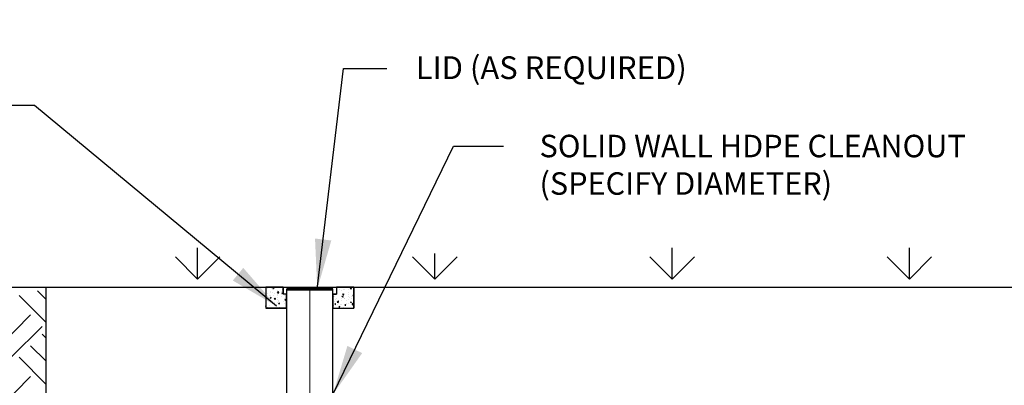
# Model space of a CAD drawing. Units: inches. Extents: x 0 to 11, y 0 to 8.5.
# Drawn here: x 2.2 to 4.7, y 4.1 to 5 of the extents above; entities that cross this region are included whole.
import ezdxf

# ---------------------------------------------------------------- set-up
doc = ezdxf.new("R2010")
doc.units = ezdxf.units.IN
doc.header["$MEASUREMENT"] = 0
doc.linetypes.add('CENTER', pattern=[2, 1.25, -0.25, 0.25, -0.25])
doc.layers.add('center', color=3, linetype='CENTER', lineweight=15)
doc.layers.add('dim', color=1, linetype='Continuous')
doc.layers.add('hatch', color=251, linetype='Continuous')
doc.styles.get("Standard").update_dxf_attribs({"font": 'arial.ttf'})
doc.dimstyles.new('DETAIL', dxfattribs={"dimtxt": 0.075, "dimasz": 0.125, "dimexe": 0.0625, "dimexo": 0.0625, "dimgap": 0.09, "dimtad": 0, "dimtih": 1, "dimtoh": 1, "dimlfac": 0.083333333333333, "dimrnd": 0.5, "dimdsep": 46, "dimtxsty": 'Standard', "dimcen": 0.09, "dimclrd": 256, "dimclre": 256, "dimclrt": 256, "dimazin": 0, "dimtfac": 1, "dimtofl": 0, "dimtmove": 0, "dimatfit": 3, "dimfxl": 0, "dimtolj": 1, "dimtzin": 0, "dimarcsym": 0})

# ---------------------------------------------------------------- blocks, each defined once
blk = doc.blocks.new('*X8')
at = {"color": 0}
for p, q in [((75.64274515017684, -44.70682347326538), (74.46727966385613, -43.53135798694467)), ((75.64274515017684, -48.02138651007733), (71.81553246425874, -44.19417382415923)), ((69.05339660024877, -51.37572707058504), (73.47281398266469, -46.95630968816912)), ((70.71067811865474, -53.03300858899102), (75.13009550107066, -48.61359120657509)), ((75.64274515017684, -50.23109520128529), (75.13009550107068, -49.71844555217913)), ((75.64274515017684, -53.54565823809722), (73.4728139826647, -51.37572707058509)), ((75.64274515017684, -56.86022127490916), (71.81553246425874, -53.03300858899107)), ((69.05339660024877, -60.21456183541691), (73.47281398266469, -55.79514445300099))]:
    blk.add_line(p, q, dxfattribs=at)
blk = doc.blocks.new('*X7')
at = {"color": 0}
for p, q in [((101.823376464, -67.88225095199999), (101.823376464, -63.38225095199999)), ((169.70562744, -67.882250904), (169.70562744, -63.382250904)), ((203.646752928, -67.88225087999999), (203.646752928, -63.38225087999999)), ((101.8233764908628, -67.88225099390857), (98.64139597552338, -64.70027047856911)), ((101.8233764908628, -67.88225099390854), (105.0053570062023, -64.70027047856908)), ((135.7645019878171, -67.88225099390857), (132.5825214724777, -64.70027047856911)), ((135.764501952, -67.88225092799999), (135.764501952, -64.18496735061878)), ((135.7645019878171, -67.88225099390854), (138.9464825031566, -64.70027047856908)), ((169.7056274847714, -67.88225099390858), (166.523646969432, -64.70027047856912)), ((169.7056274847714, -67.88225099390856), (172.8876080001109, -64.7002704785691)), ((203.6467529817257, -67.88225099390858), (200.4647724663862, -64.70027047856912)), ((203.6467529817257, -67.88225099390856), (206.8287334970651, -64.7002704785691))]:
    blk.add_line(p, q, dxfattribs=at)
blk = doc.blocks.new('*X6')
at = {"color": 0}
for p, q in [((-75.74168517248279, 7.32511834694538), (-75.74168517248279, 7.32511834694538)), ((-75.61621208935287, 7.3142784318076), (-75.61621208935287, 7.3142784318076)), ((-75.59075266946235, 8.0371861285012), (-75.59075266946235, 8.0371861285012)), ((-75.31998944957634, 7.056468542771968), (-75.31998944957634, 7.056468542771968)), ((-75.24665045665107, 7.447223257977697), (-75.24665045665107, 7.447223257977697)), ((-75.22966166056533, 7.634030583961978), (-75.22966166056533, 7.634030583961978)), ((-75.09007301446857, 8.103101855572325), (-75.09007301446857, 8.103101855572325)), ((-74.87256165824408, 8.030606305769249), (-74.7761435167911, 8.145512972237096)), ((-74.8725616603359, 8.030606284344662), (-74.75301829656489, 8.020147595214944)), ((-74.85874821526328, 7.41400044266372), (-74.85874821526328, 7.41400044266372)), ((-74.75301143545117, 8.020206415646312), (-74.77613655915269, 8.145571785420959)), ((-74.75128344754992, 8.17040023823267), (-74.61124638357535, 8.224155430664466)), ((-74.7512834696367, 8.170400230638396), (-74.6517989609301, 8.103297082221907)), ((-74.67404030013797, 7.280008603476615), (-74.67404030013797, 7.280008603476615)), ((-74.65179211693035, 8.103355638748925), (-74.61123946853725, 8.22421394418653)), ((-74.33260914037898, 8.202823866428444), (-74.33260914037898, 8.202823866428444)), ((-74.21520760584423, 7.118195483508417), (-74.21520760584423, 7.118195483508417)), ((-74.19088789520966, 7.783983191171048), (-74.19088789520966, 7.783983191171048)), ((-74.17655698999054, 7.427780542888753), (-74.02077999912812, 7.590133643006522)), ((-74.1765569936724, 7.42778052200159), (-73.99868348555842, 7.400194019663957)), ((-74.08027811796632, 7.647433222642322), (-74.08027811796632, 7.647433222642322)), ((-73.99867671454939, 7.400240845862321), (-74.02077308348224, 7.590180465651756)), ((-73.60639542779315, 7.234898860007869), (-73.60639542779315, 7.234898860007869)), ((-73.60104784903973, 7.208299587692142), (-73.60104784903973, 7.208299587692142)), ((-73.59564746187304, 7.580290811552065), (-73.59564746187304, 7.580290811552065)), ((-73.557469343313, 7.365162456901992), (-73.41743227933843, 7.418917649333787)), ((-73.55746936515744, 7.365162449640522), (-73.45798485645084, 7.298059301224033)), ((-73.45797865448144, 7.29811692520318), (-73.41742600608833, 7.418975230640786)), ((-73.43804129304256, 7.90510203580406), (-73.37965144139152, 7.974688351280227)), ((-73.43804129508378, 7.905102014788035), (-73.37965144139152, 7.899993564525025)), ((-65.82604923513746, 7.164066022396644), (-65.82604923513746, 7.164066022396644)), ((-65.74341186952245, 7.941121358066955), (-65.74341186952245, 7.941121358066955)), ((-65.29991016025316, 7.952889446161363), (-65.29991016025316, 7.952889446161363)), ((-65.01194648934232, 7.708840742089031), (-65.01194648934232, 7.708840742089031)), ((-64.83091910183354, 7.152076416012919), (-64.73450096038056, 7.266983082480766)), ((-64.8309191035711, 7.152076397448266), (-64.71137573980009, 7.141617708318546)), ((-64.71136964465582, 7.141668640539331), (-64.73449476835734, 7.267034010313978)), ((-64.67576699717765, 7.896011614598189), (-64.67576699717765, 7.896011614598189)), ((-64.67262215731104, 7.909857885254767), (-64.67262215731104, 7.909857885254767)), ((-64.56294848174723, 7.330356391284989), (-64.56294848174723, 7.330356391284989)), ((-64.06226882675345, 7.396272118356116), (-64.06226882675345, 7.396272118356116)), ((-64.03680940686293, 8.119179815049709), (-64.03680940686293, 8.119179815049709)), ((-64.0093927347256, 7.183874220200344), (-64.0093927347256, 7.183874220200344)), ((-63.98507302409102, 7.84966192786296), (-63.98507302409102, 7.84966192786296)), ((-63.76930471063638, 8.051865629669836), (-63.61352771977396, 8.214218729787605)), ((-63.76930471393391, 8.05186561164583), (-63.59143120581992, 8.024279109308196)), ((-63.59142410559082, 8.02431913997058), (-63.61352047452367, 8.214258759760014)), ((-63.60812212483282, 7.850901871129434), (-63.60812212483282, 7.850901871129434)), ((-63.53612975186915, 8.185095542120834), (-63.53612975186915, 8.185095542120834)), ((-63.50624981862627, 8.110067849919396), (-63.50624981862627, 8.110067849919396)), ((-63.39639873663204, 7.026572146047736), (-63.29998059517906, 7.141478812515583)), ((-63.30480495266386, 7.495994129212235), (-63.30480495266386, 7.495994129212235)), ((-63.27684938882788, 7.016163244095458), (-63.2999745125294, 7.141528613870105)), ((-75.38488729014757, 6.625177018898995), (-75.38488729014757, 6.625177018898995)), ((-75.30262079246909, 5.636667460974127), (-75.30262079246909, 5.636667460974127)), ((-75.27830108183448, 6.302455168636731), (-75.27830108183448, 6.302455168636731)), ((-75.25398137119991, 6.968242876299362), (-75.25398137119991, 6.968242876299362)), ((-75.23791411100795, 6.720100147720452), (-75.09787704703338, 6.773855340152247)), ((-75.23791413347986, 6.720100140544693), (-75.13842962477325, 6.652996992128204)), ((-75.16997320547398, 6.10796820327305), (-75.16997320547398, 6.10796820327305)), ((-75.13842391164441, 6.653055931783273), (-75.0978712632513, 6.773914237220879)), ((-75.07194366645307, 6.263390897219685), (-75.07194366645307, 6.263390897219685)), ((-74.76742018772448, 7.008089623027518), (-74.76742018772448, 7.008089623027518)), ((-74.64792561164164, 6.002643964022623), (-74.64792561164164, 6.002643964022623)), ((-74.59505899047834, 6.526222038189899), (-74.49864084902535, 6.641128704657746)), ((-74.5950589931099, 6.526222016944637), (-74.47551562933889, 6.515763327814918)), ((-74.4755099430513, 6.515821935080548), (-74.49863506675283, 6.641187304855195)), ((-74.2638470271134, 5.786620068183178), (-74.2638470271134, 5.786620068183178)), ((-74.25234457723153, 7.011358799303203), (-74.25234457723153, 7.011358799303203)), ((-74.23952731647883, 6.452407775845812), (-74.23952731647883, 6.452407775845812)), ((-74.14724595664786, 6.06855969109375), (-74.14724595664786, 6.06855969109375)), ((-74.12178653675734, 6.791467387787341), (-74.12178653675734, 6.791467387787341)), ((-74.04410000677103, 5.914862366389775), (-73.90406294279646, 5.96861755882157)), ((-74.0441000290006, 5.914862359546818), (-73.944615520294, 5.847759211130329)), ((-74.00429879410824, 6.218281153750922), (-74.00429879410824, 6.218281153750922)), ((-74.0036008667892, 6.308178167937694), (-74.0036008667892, 6.308178167937694)), ((-73.9446104491955, 5.847817218237528), (-73.90405780080239, 5.968675523675134)), ((-73.62110688176357, 6.857383114858467), (-73.62110688176357, 6.857383114858467)), ((-73.38978208255827, 6.168281701949869), (-73.38978208255827, 6.168281701949869)), ((-73.23697356186211, 5.927441253957118), (-73.23697356186211, 5.927441253957118)), ((-73.21265385122751, 6.593228961619733), (-73.21265385122751, 6.593228961619733)), ((-73.1846997048867, 6.966249055834457), (-73.1846997048867, 6.966249055834457)), ((-73.16053862527684, 6.400717768224715), (-73.06412048382386, 6.515624434692562)), ((-73.16053862785778, 6.400717747388009), (-73.04099526408676, 6.39025905825829)), ((-73.04098968722339, 6.390316538636682), (-73.0641148109249, 6.515681908411329)), ((-72.93665392176342, 6.173171410282158), (-72.93665392176342, 6.173171410282158)), ((-66.13288132137943, 6.919130655726542), (-66.13288132137943, 6.919130655726542)), ((-66.09935967596716, 6.227312719554719), (-66.09935967596716, 6.227312719554719)), ((-66.07503996533258, 6.893100427217345), (-66.07503996533258, 6.893100427217345)), ((-65.98793679926932, 5.773196418398759), (-65.89151865781633, 5.888103084866605)), ((-65.98793680159721, 5.77319639960487), (-65.8683934378262, 5.76273771047515)), ((-65.92156914956969, 6.516320350730469), (-65.92156914956969, 6.516320350730469)), ((-65.86838840808386, 5.762789556417403), (-65.89151353178538, 5.88815492619205)), ((-65.71118559847298, 6.65048085155313), (-65.71118559847298, 6.65048085155313)), ((-65.63862860098538, 6.103628428256605), (-65.48285161012296, 6.265981528374374)), ((-65.63862860420117, 6.103628409795181), (-65.46075509608718, 6.076041907457548)), ((-65.61522663151584, 5.752709543755547), (-65.61522663151584, 5.752709543755547)), ((-65.46074951668822, 6.076083398169702), (-65.48284588562107, 6.266023017959138)), ((-65.46313981534969, 5.857403206000841), (-65.46313981534969, 5.857403206000841)), ((-65.4423388806431, 6.077186715780289), (-65.4423388806431, 6.077186715780289)), ((-65.11454697652206, 5.818625270826673), (-65.11454697652206, 5.818625270826673)), ((-65.08908755663154, 6.541532967520269), (-65.08908755663154, 6.541532967520269)), ((-65.08490562124607, 5.711477619101165), (-65.08490562124607, 5.711477619101165)), ((-65.0652364490346, 6.874020912257788), (-65.0652364490346, 6.874020912257788)), ((-65.06058591061148, 6.37726532676379), (-65.06058591061148, 6.37726532676379)), ((-65.03626619997691, 7.043053034426405), (-65.03626619997691, 7.043053034426405)), ((-64.93469272751733, 6.884636040454579), (-64.79465566354276, 6.938391232886373)), ((-64.93469274675239, 6.884636033934391), (-64.83520823804578, 6.817532885517902)), ((-64.8352024956457, 6.81758376482566), (-64.7946498472526, 6.938442070263266)), ((-64.75519681088494, 6.716530315395101), (-64.75519681088494, 6.716530315395101)), ((-64.64354072612815, 6.605371108084376), (-64.64354072612815, 6.605371108084376)), ((-64.58840790163777, 6.607448694591396), (-64.58840790163777, 6.607448694591396)), ((-64.55341643406781, 5.647692148433576), (-64.45699829261483, 5.762598814901422)), ((-64.55341643634509, 5.647692130048242), (-64.43387307257407, 5.637233440918522)), ((-64.43386815225595, 5.637284159973567), (-64.45699327595747, 5.762649529748214)), ((-64.39549494300488, 5.812293462532085), (-64.39549494300488, 5.812293462532085)), ((-64.35708310243247, 5.918347281682792), (-64.35708310243247, 5.918347281682792)), ((-64.27596654195835, 6.277396680444921), (-64.27596654195835, 6.277396680444921)), ((-64.05803215599477, 5.852298804875105), (-64.05803215599477, 5.852298804875105)), ((-64.03371244536018, 6.51808651253772), (-64.03371244536018, 6.51808651253772)), ((-63.99759157668977, 6.828911168789029), (-63.99759157668977, 6.828911168789029)), ((-63.83094402754818, 6.707170705447515), (-63.83094402754818, 6.707170705447515)), ((-63.7408786232804, 6.079398259123903), (-63.60084155930582, 6.133153451555698)), ((-63.74087864227312, 6.079398252936516), (-63.64139413356652, 6.012295104520027)), ((-63.64138903319679, 6.012345051279922), (-63.60083638480369, 6.133203356717528)), ((-63.58882447220016, 6.916740280059747), (-63.58882447220016, 6.916740280059747)), ((-63.57589585378333, 6.560261364615616), (-63.57589585378333, 6.560261364615616)), ((-63.50414650373408, 5.77259039959856), (-63.34836951287167, 5.934943499716329)), ((-63.50414650683335, 5.772590381743579), (-63.32627299871937, 5.745003879405946)), ((-63.39639873831899, 7.026572127891638), (-63.27685537454798, 7.016113438761918)), ((-63.32626771722294, 5.745044036246542), (-63.34836408615578, 5.934983656035977)), ((-63.32785007066005, 5.767183719063331), (-63.32785007066005, 5.767183719063331)), ((-75.8680021256468, 5.452005104061453), (-75.87965144139153, 5.552142217543188)), ((-75.87965144139153, 5.453762702485837), (-75.86800737582567, 5.451956817813307)), ((-75.72454477446598, 5.269800057208235), (-75.58450771049141, 5.323555249640029)), ((-75.72454479732303, 5.269800050450987), (-75.68873517262244, 5.245646153605506)), ((-75.66958974292763, 5.245646153605501), (-75.65565854646113, 5.262248707043585)), ((-75.65258031502955, 5.245646153605501), (-75.65565383018087, 5.262308220733296)), ((-75.61066447196674, 5.245646153605501), (-75.58450305796536, 5.323614530255226)), ((-74.67338503153216, 5.279736267329029), (-74.67338503153216, 5.279736267329029)), ((-73.91592115744257, 5.379458278185148), (-73.91592115744257, 5.379458278185148)), ((-73.81819263022251, 5.245646153605501), (-73.75562179222584, 5.310858412935247)), ((-73.74802485332299, 5.245646153605501), (-73.75561669511436, 5.310905361927719)), ((-73.26129327249669, 5.261653546294493), (-73.26129327249669, 5.261653546294493)), ((-72.91980318167832, 5.315060562742673), (-72.91980318167832, 5.315060562742673)), ((-66.12367938660174, 5.561525011892104), (-66.12367938660174, 5.561525011892104)), ((-65.42132339097536, 5.434335949942363), (-65.28128632700079, 5.488091142374158)), ((-65.42132341059556, 5.434335943840691), (-65.32183890188895, 5.367232795424202)), ((-65.32183429035976, 5.367284057860008), (-65.28128164196666, 5.488142363297614)), ((-64.67851955970782, 5.377275260690466), (-64.67851955970782, 5.377275260690466)), ((-63.62012142392653, 5.295814226806419), (-63.62012142392653, 5.295814226806419)), ((-63.51214722102306, 5.577485225355097), (-63.51214722102306, 5.577485225355097))]:
    blk.add_line(p, q, dxfattribs=at)
blk = doc.blocks.new('*D11')
at = {"layer": 'Defpoints', "color": 0}
for p in [(4.987328264241291, 6.053060389257949), (4.976837468499142, 5.939119690700691), (5.591295603993971, 5.939119690700691)]:
    blk.add_point(p, dxfattribs=at)
at = {"layer": 'dim', "lineweight": -2}
for p, q in [((5.591295603993972, 6.178060389257949), (5.591295603993972, 6.303060389257949)), ((5.049828264241291, 6.053060389257949), (5.653795603993972, 6.053060389257949)), ((5.039337468499142, 5.939119690700691), (5.653795603993971, 5.939119690700691)), ((5.591295603993971, 5.814119690700691), (5.591295603993971, 5.440916817736269)), ((5.591295603993971, 5.440916817736269), (5.466295603993971, 5.440916817736269))]:
    blk.add_line(p, q, dxfattribs=at)
at = {"layer": 'dim'}
for points in [[(5.570462270660639, 6.178060389257949), (5.612128937327305, 6.178060389257949), (5.591295603993972, 6.053060389257949)], [(5.570462270660638, 5.814119690700691), (5.612128937327304, 5.814119690700691), (5.591295603993971, 5.939119690700691)]]:
    blk.add_solid(points, dxfattribs=at)
at = {"layer": 'dim', "insert": (4.442504676299563, 5.606077117872695), "char_height": 0.075, "attachment_point": 2}
blk.add_mtext('\\A1;* BEDDING (CLASS I OR II MATERIAL)\\P  = 4" MIN. FOR 12" - 24" HDPE PIPE\\P  = 6" MIN. FOR 30"-60" HDPE PIPE', dxfattribs=at)

msp = doc.modelspace()

# ---------------------------------------------------------------- linework, layer by layer
for p, q in [((1.872923882715964, 4.301160905845066), (5.155879451466824, 4.301160905845067)), ((2.305182771365908, 4.301160905845066), (2.305182771365908, 2.952684470516135)), ((2.855722425199252, 4.301160905845066), (2.855722425199252, 4.248660906685065)), ((2.899472424499252, 4.301160905845066), (2.855722425199252, 4.301160905845066)), ((2.899472424499252, 4.301160905845066), (2.899472424499252, 4.283660906125066)), ((2.908222424359253, 4.296790095902117), (2.908222424359252, 3.895108839492766)), ((3.024159922504252, 3.94313172361203), (3.024159922504252, 4.296790095902117)), ((3.032909922364252, 4.30114998393626), (3.076659921664251, 4.30114998393626)), ((3.032909922364252, 4.30114998393626), (3.032909922364252, 4.28364998421626)), ((3.076659921664251, 4.30114998393626), (3.076659921664253, 4.248649984776261)), ((2.908222424359252, 4.283660906125066), (2.899472424499252, 4.283660906125066)), ((3.024159922504252, 4.28364998421626), (3.032909922364252, 4.28364998421626)), ((2.908222424359252, 4.248660906685065), (2.855722425199252, 4.248660906685065)), ((3.024159922504252, 4.248649984776261), (3.076659921664251, 4.248649984776261))]:
    msp.add_line(p, q)
for points in [[(2.908222424359252, 4.283660906125066), (2.899472424499252, 4.283660906125066), (2.899472424499252, 4.301160905845066), (2.855722425199252, 4.301160905845066), (2.855722425199252, 4.248660906685065), (2.908222424359252, 4.248660906685065)], [(3.076659921664251, 4.30114998393626), (3.032909922364252, 4.30114998393626), (3.032909922364252, 4.28364998421626), (3.024159922504252, 4.28364998421626), (3.024159922504252, 4.248649984776261), (3.076659921664253, 4.248649984776261)]]:
    msp.add_lwpolyline(points, close=True)
at = {"const_width": 0.00874999986}
msp.add_lwpolyline([(3.024159922504252, 4.296790095902117), (2.908222424359252, 4.296790095902117)], dxfattribs=at)
at = {"layer": 'center'}
msp.add_line((2.966191173431753, 4.296790095902118), (2.966191173431753, 3.919120281552398), dxfattribs=at)

# ---------------------------------------------------------------- block references
at = {"xscale": 0.01749999972000066, "yscale": 0.01749999972000066, "zscale": 0.01749999972000066}
for name, p in [('*X7', (0.9034095858006008, 5.508662348296943)), ('*X6', (4.183616304177302, 4.15686210046575))]:
    msp.add_blockref(name, p, dxfattribs=at)
at = {"layer": 'hatch', "xscale": 0.01749999972000066, "yscale": 0.01749999972000066, "zscale": 0.01749999972000066}
msp.add_blockref('*X8', (0.9814347524177833, 5.05350956313917), dxfattribs=at)

# ---------------------------------------------------------------- texts
at = {"layer": 'dim'}
for s, insert, char_height, attachment_point in [('{LID (AS REQUIRED)}', (3.231499250460232, 4.842559231422538), 0.05687499909, 4), ('SOLID WALL HDPE CLEANOUT\\P(SPECIFY DIAMETER)', (3.541348819902705, 4.68205383956125), 0.05624999909999999, 1)]:
    msp.add_mtext(s, dxfattribs=dict(at, insert=insert, char_height=char_height, attachment_point=attachment_point))

# ---------------------------------------------------------------- dimensions: what is measured, and where the dimension line sits
dim = msp.add_linear_dim(base=(5.591295603993971, 5.939119690700691), p1=(4.987328264241291, 6.053060389257949), p2=(4.976837468499142, 5.939119690700691), angle=90, text='* BEDDING (CLASS I OR II MATERIAL)\\P  = 4" MIN. FOR 12" - 24" HDPE PIPE\\P  = 6" MIN. FOR 30"-60" HDPE PIPE', dimstyle='DETAIL', override={"dimpost": "'"}, dxfattribs=at)
dim.commit()
dim.dimension.update_dxf_attribs({"geometry": '*D11', "text_midpoint": (4.442504676299563, 5.440916817736269), "dimtype": 160})

# ---------------------------------------------------------------- leaders
msp.add_leader([(2.984959135792421, 4.295958782848149), (3.050364468469646, 4.848017582878974), (3.158713524538655, 4.848017582878974)], dimstyle='DETAIL', dxfattribs=at)
at = {"layer": 'dim', "annotation_type": 0, "has_hookline": 1}
for points, hookline_direction, text_width in [([(2.882787691444455, 4.253474606418786), (2.276550064967275, 4.755712129116205), (2.151550064967275, 4.755712129116205)], 1, 1.437521293507162), ([(3.024159922504252, 4.032413645914514), (3.326348819902705, 4.65392884001125), (3.451348819902705, 4.65392884001125)], 0, 1.156424776858731)]:
    msp.add_leader(points, dimstyle='DETAIL', dxfattribs=dict(at, hookline_direction=hookline_direction, text_width=text_width))

doc.saveas('drawing.dxf')
